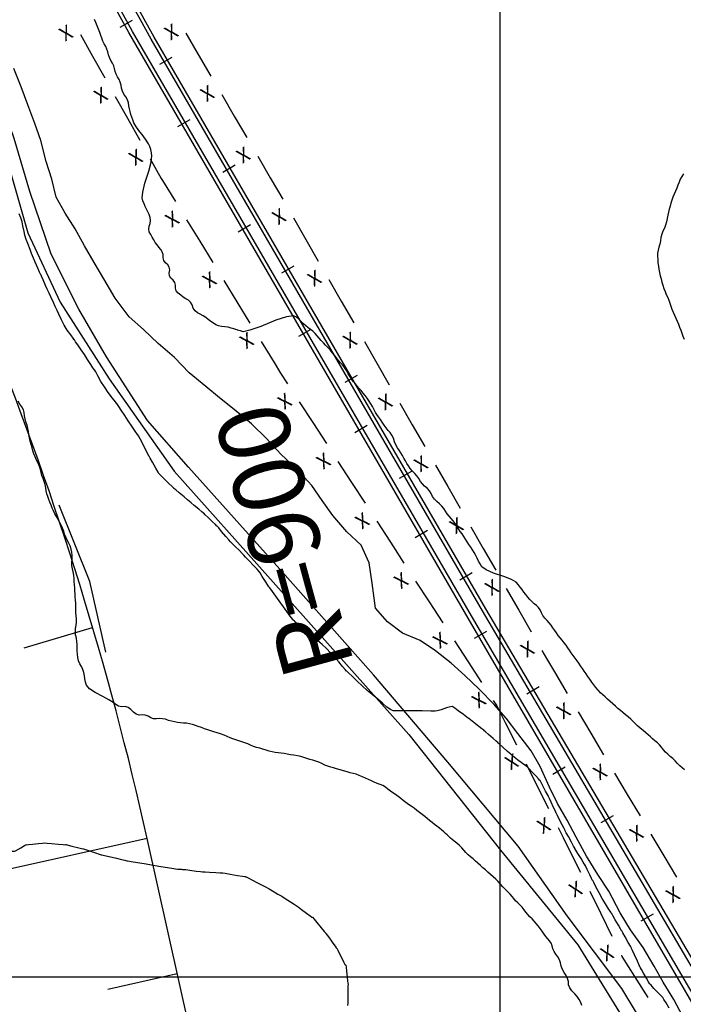
# Model space of a CAD drawing. Units: metres. Extents: x -3655 to 3655, y -4657 to 4657.
# Drawn here: x -1418 to -1232, y -1146 to -870 of the extents above; entities that cross this region are included whole.
import ezdxf
from ezdxf.enums import TextEntityAlignment as Align

# ---------------------------------------------------------------- set-up
doc = ezdxf.new("R2010")
doc.units = ezdxf.units.M
doc.header["$MEASUREMENT"] = 0
for name, color, linetype, lineweight in [('1', 1, 'Continuous', 0), ('11', 1, 'Continuous', 0), ('13', 1, 'Continuous', 0), ('16', 1, 'Continuous', 0), ('18', 1, 'Continuous', 0), ('19', 1, 'Continuous', 0), ('2', 1, 'Continuous', 0), ('35', 1, 'Continuous', 0), ('40', 1, 'Continuous', 0), ('41', 1, 'Continuous', 0), ('42', 1, 'Continuous', 0)]:
    doc.layers.add(name, color=color, linetype=linetype, lineweight=lineweight)
doc.styles.add('Style-ENGINEERING', font='ENGINEERING.shx')
doc.styles.add('Style-WORKING', font='WORKING.shx')

msp = doc.modelspace()

# ---------------------------------------------------------------- linework, layer by layer
at = {"layer": '1', "color": 3, "linetype": 'Continuous', "lineweight": -3}
for points, elevation in [([(-1374.8093, -1001.0587), (-1374.8589, -1001.0186), (-1375.3284, -1000.5662), (-1376.2179, -999.7015), (-1377.5272, -998.4245), (-1378.4136, -997.5623), (-1378.8773, -997.1149), (-1378.9181, -997.0822), (-1379.2567, -996.5087), (-1379.8932, -995.3944), (-1380.8274, -993.7392), (-1381.4633, -992.625), (-1381.8006, -992.052), (-1381.8395, -992.02), (-1382.165, -991.3931), (-1382.7771, -990.1712), (-1383.6759, -988.3544), (-1384.2906, -987.1302), (-1384.6214, -986.4987), (-1384.6683, -986.4599), (-1385.0238, -985.9588), (-1385.6882, -984.9955), (-1386.6613, -983.5698), (-1387.6365, -982.1085), (-1388.6139, -980.6117), (-1389.5934, -979.0794), (-1390.2602, -978.0433), (-1390.6143, -977.5034), (-1390.6556, -977.4598), (-1390.6985, -977.4176), (-1390.7429, -977.3768), (-1390.789, -977.3374), (-1391.2184, -976.7895), (-1392.0311, -975.7333), (-1393.2273, -974.1686), (-1394.3135, -972.6007), (-1395.2898, -971.0295), (-1396.1562, -969.4551), (-1396.7477, -968.3925), (-1397.0641, -967.8416), (-1397.1056, -967.8025), (-1397.1467, -967.7644), (-1397.1873, -967.7272), (-1397.2274, -967.6909), (-1397.5504, -967.2087), (-1398.1565, -966.2807), (-1399.0455, -964.9067), (-1399.9442, -963.5381), (-1400.8527, -962.175), (-1401.7708, -960.8172), (-1402.396, -959.8946), (-1402.7283, -959.4072), (-1402.7677, -959.3551), (-1403.114, -958.8742), (-1403.7673, -957.9645), (-1404.7274, -956.6261), (-1405.6003, -955.2188), (-1406.3858, -953.7424), (-1407.0841, -952.1971), (-1407.5603, -951.1486), (-1407.8143, -950.597), (-1407.8462, -950.5421), (-1408.1131, -949.9839), (-1408.6151, -948.9225), (-1409.3522, -947.3578), (-1409.8528, -946.2994), (-1410.1168, -945.7471), (-1410.1443, -945.7011), (-1410.3847, -945.1585), (-1410.8378, -944.1195), (-1411.5038, -942.5839), (-1411.9571, -941.5444), (-1412.1976, -941.001), (-1412.2254, -940.9538), (-1412.4908, -940.3641), (-1412.9936, -939.232), (-1413.7339, -937.5574), (-1414.2362, -936.425), (-1414.5004, -935.835), (-1414.5265, -935.7873), (-1414.7541, -935.1951), (-1415.183, -934.0585), (-1415.8134, -932.3774), (-1416.243, -931.2421), (-1416.4716, -930.6526), (-1416.4993, -930.6089), (-1416.6288, -930.0485), (-1416.86, -928.9714), (-1417.193, -927.3776), (-1417.4234, -926.3), (-1417.5513, -925.7387), (-1417.5767, -925.6936), (-1417.7897, -925.1085), (-1418.1904, -923.9835)], 25.491), ([(-1301.4924, -1063.6182), (-1301.5371, -1063.5829), (-1302.7647, -1063.5547), (-1305.1753, -1063.5334), (-1308.769, -1063.5192), (-1311.3257, -1063.509), (-1312.8456, -1063.503), (-1313.3285, -1063.5011), (-1314.0557, -1063.1442), (-1315.027, -1062.4323), (-1316.2426, -1061.3655), (-1317.0672, -1060.6446), (-1317.5009, -1060.2695), (-1317.5437, -1060.2404), (-1317.5889, -1060.2141), (-1317.6364, -1060.1907), (-1317.6863, -1060.1702), (-1318.1904, -1059.7568), (-1319.1488, -1058.9504), (-1320.5616, -1057.751), (-1321.9819, -1056.488), (-1323.4097, -1055.1615), (-1324.8451, -1053.7714), (-1325.8162, -1052.8339), (-1326.3231, -1052.3492), (-1326.3657, -1052.3171), (-1326.7508, -1051.8787), (-1327.4784, -1051.034), (-1328.5484, -1049.7828), (-1329.2729, -1048.936), (-1329.6518, -1048.4933), (-1329.685, -1048.455), (-1330.0909, -1048.0285), (-1330.8692, -1047.214), (-1332.0201, -1046.0113), (-1333.2356, -1044.8551), (-1334.5158, -1043.7451), (-1335.8607, -1042.6815), (-1336.7604, -1041.9489), (-1337.2149, -1041.5473), (-1337.2242, -1041.4766), (-1337.696, -1041.0523), (-1338.6302, -1040.2745), (-1340.0268, -1039.143), (-1340.9608, -1038.3695), (-1341.4323, -1037.9539), (-1341.4412, -1037.8963), (-1342.1616, -1036.8848), (-1343.5935, -1034.9195), (-1345.7369, -1032.0002), (-1347.1867, -1030.0249), (-1347.9428, -1028.9934), (-1348.0053, -1028.9059), (-1348.0604, -1028.8323), (-1348.108, -1028.7727), (-1348.1482, -1028.7271), (-1348.4789, -1028.2139), (-1349.1001, -1027.2332), (-1350.0117, -1025.7849), (-1350.6294, -1024.8051), (-1350.9531, -1024.2939), (-1350.9829, -1024.2511), (-1351.4629, -1023.742), (-1352.3931, -1022.7666), (-1353.7735, -1021.3247), (-1354.7033, -1020.3495), (-1355.1826, -1019.841), (-1355.2114, -1019.7991), (-1355.6336, -1019.367), (-1356.4492, -1018.5449), (-1357.6583, -1017.3325), (-1358.4783, -1016.5094), (-1358.9093, -1016.0753), (-1358.9512, -1016.0304), (-1359.3854, -1015.5263), (-1360.2119, -1014.563), (-1361.4306, -1013.1406), (-1362.2584, -1012.1778), (-1362.6951, -1011.6747), (-1362.7409, -1011.6313), (-1363.1755, -1011.2155), (-1363.9989, -1010.4273), (-1365.2112, -1009.2667), (-1366.033, -1008.4782), (-1366.4642, -1008.0618), (-1366.5049, -1008.0175), (-1366.9577, -1007.6345), (-1367.8226, -1006.9128), (-1369.0996, -1005.8524), (-1369.9648, -1005.1317), (-1370.4184, -1004.7506), (-1370.4602, -1004.7092), (-1370.9611, -1004.2851), (-1371.9212, -1003.4781), (-1373.3404, -1002.2885), (-1374.3031, -1001.482), (-1374.8093, -1001.0587)], 25.491), ([(-1249.1584, -1125.2355), (-1249.1877, -1125.1881), (-1249.4982, -1124.6575), (-1250.0899, -1123.6438), (-1250.9628, -1122.147), (-1251.5553, -1121.1288), (-1251.8675, -1120.589), (-1251.8994, -1120.5278), (-1252.2202, -1120.0215), (-1252.83, -1119.07), (-1253.7287, -1117.6734), (-1254.622, -1116.1734), (-1255.51, -1114.5699), (-1256.3925, -1112.863), (-1256.9913, -1111.7093), (-1257.3063, -1111.1087), (-1257.3374, -1111.0614), (-1257.606, -1110.5331), (-1258.1121, -1109.5237), (-1258.8557, -1108.0334), (-1259.362, -1107.0226), (-1259.6311, -1106.4915), (-1259.6629, -1106.4399), (-1259.9741, -1105.9346), (-1260.5644, -1104.9756), (-1261.4341, -1103.5629), (-1262.0236, -1102.6033), (-1262.333, -1102.0968), (-1262.3624, -1102.0434), (-1262.6718, -1101.4733), (-1263.2614, -1100.3865), (-1264.131, -1098.7831), (-1264.7192, -1097.698), (-1265.0261, -1097.1314), (-1265.0515, -1097.0833), (-1265.3346, -1096.5275), (-1265.8754, -1095.464), (-1266.6739, -1093.8928), (-1267.2153, -1092.8295), (-1267.4995, -1092.2741), (-1267.5265, -1092.2264), (-1267.7838, -1091.6817), (-1268.2712, -1090.6399), (-1268.9889, -1089.1011), (-1269.4751, -1088.0599), (-1269.7299, -1087.5163), (-1269.7532, -1087.4702), (-1270.022, -1086.9622), (-1270.5363, -1085.9921), (-1271.296, -1084.5599), (-1271.8112, -1083.5859), (-1272.0819, -1083.0701), (-1272.1082, -1083.0124), (-1272.5039, -1082.5763), (-1273.2691, -1081.7618), (-1274.4038, -1080.5689), (-1275.1688, -1079.759), (-1275.564, -1079.332), (-1275.5894, -1079.2881), (-1276.0676, -1078.9216), (-1276.9985, -1078.2323), (-1278.3821, -1077.2205), (-1279.3169, -1076.5296), (-1279.8028, -1076.1596), (-1279.8398, -1076.1107), (-1280.3116, -1075.6837), (-1281.2184, -1074.8785), (-1282.56, -1073.6953), (-1283.4654, -1072.8918), (-1283.9346, -1072.4681), (-1283.9676, -1072.4241), (-1284.4152, -1072.0229), (-1285.2775, -1071.2647), (-1286.5545, -1070.1494), (-1287.4171, -1069.3932), (-1287.8655, -1068.9963), (-1287.8996, -1068.9585), (-1288.3781, -1068.5777), (-1289.3011, -1067.8539), (-1290.6686, -1066.787), (-1291.5943, -1066.0614), (-1292.0781, -1065.6769), (-1292.1201, -1065.6336), (-1292.6266, -1065.2534), (-1293.5975, -1064.5363), (-1295.0329, -1063.4824), (-1296.0034, -1062.767), (-1296.5091, -1062.39), (-1296.5499, -1062.3515), (-1296.5898, -1062.3143), (-1296.6289, -1062.2782), (-1296.6671, -1062.2433), (-1297.2195, -1062.3806), (-1298.2861, -1062.6901), (-1299.867, -1063.1718), (-1300.9357, -1063.4812), (-1301.4924, -1063.6182)], 25.491), ([(-1428.0529, -1097.7335), (-1425.975, -1099.3832), (-1424.714, -1100.2943), (-1422.0377, -1101.9391), (-1420.8256, -1102.6403), (-1420.1963, -1102.8689), (-1419.5912, -1102.8824), (-1419.3071, -1102.777), (-1417.7833, -1101.897), (-1416.7516, -1101.317), (-1416.212, -1101.0369)], 35.491), ([(-1416.212, -1101.0369), (-1416.1645, -1101.0568), (-1415.5872, -1101.0108), (-1414.48, -1100.8988), (-1412.843, -1100.7209), (-1411.7328, -1100.601), (-1411.1494, -1100.5392), (-1411.093, -1100.5355), (-1410.4169, -1100.5955), (-1409.1212, -1100.7194), (-1407.2059, -1100.907), (-1405.9135, -1101.0262), (-1405.2441, -1101.0769), (-1405.1977, -1101.0592), (-1405.149, -1101.0477), (-1405.0981, -1101.0424), (-1405.0449, -1101.0434), (-1404.4854, -1101.1745), (-1403.4194, -1101.4359), (-1401.8471, -1101.8273), (-1400.7799, -1102.088), (-1400.218, -1102.2178), (-1400.1612, -1102.2168), (-1399.5831, -1102.4006), (-1398.4835, -1102.7691), (-1396.8627, -1103.3223), (-1395.7653, -1103.6928), (-1395.1915, -1103.8806), (-1395.1412, -1103.8856), (-1395.092, -1103.8946), (-1395.044, -1103.9076), (-1394.9972, -1103.9247), (-1394.2962, -1104.0924), (-1392.9412, -1104.4109), (-1390.9321, -1104.88), (-1389.4827, -1105.2197), (-1388.593, -1105.43), (-1388.263, -1105.5109), (-1388.0252, -1105.5684), (-1387.8796, -1105.6027), (-1387.8263, -1105.6137), (-1386.2486, -1105.8723), (-1383.1465, -1106.3785), (-1378.52, -1107.1323), (-1375.4182, -1107.6375), (-1373.841, -1107.8941), (-1373.7884, -1107.902), (-1373.5852, -1107.916), (-1373.2312, -1107.9359), (-1372.7265, -1107.9617), (-1372.373, -1107.9786), (-1372.1706, -1107.9863), (-1372.1194, -1107.9851), (-1371.504, -1108.0608), (-1370.3244, -1108.2135), (-1368.5806, -1108.4432), (-1367.3999, -1108.5963), (-1366.7822, -1108.6727), (-1366.7276, -1108.6725), (-1366.0851, -1108.7015), (-1364.8547, -1108.7597), (-1363.0365, -1108.847), (-1361.8074, -1108.9071), (-1361.1676, -1108.94), (-1361.1169, -1108.9456), (-1360.4037, -1109.0679), (-1359.028, -1109.307), (-1356.9897, -1109.6629), (-1355.6142, -1109.9014), (-1354.9013, -1110.0224), (-1354.8511, -1110.026), (-1354.8012, -1110.0293), (-1354.7515, -1110.0323), (-1354.7021, -1110.035), (-1354.6535, -1110.0424), (-1354.6058, -1110.0546), (-1354.5589, -1110.0715), (-1353.9982, -1110.3578), (-1352.9235, -1110.9135), (-1351.335, -1111.7385), (-1350.2599, -1112.2983), (-1349.6981, -1112.5928), (-1349.6496, -1112.6221), (-1349.1267, -1112.921), (-1348.1291, -1113.4894), (-1346.6571, -1114.3273), (-1345.6594, -1114.894), (-1345.136, -1115.1893), (-1345.087, -1115.2133), (-1344.5604, -1115.5431), (-1343.5562, -1116.1788), (-1342.0744, -1117.1203), (-1341.0699, -1117.756), (-1340.5427, -1118.0861), (-1340.4927, -1118.1106), (-1339.9848, -1118.4838), (-1339.0191, -1119.2059)], 35.491), ([(-1339.0191, -1119.2059), (-1337.5956, -1120.2767), (-1336.6298, -1120.9955), (-1336.1216, -1121.3622), (-1336.0711, -1121.3768), (-1336.0225, -1121.3934), (-1335.9759, -1121.412), (-1335.9312, -1121.4326), (-1335.4981, -1121.9403), (-1334.6765, -1122.935), (-1333.4665, -1124.4167), (-1332.6441, -1125.4139), (-1332.2093, -1125.9263), (-1332.1622, -1125.9542), (-1331.8201, -1126.4203), (-1331.1833, -1127.3247), (-1330.2515, -1128.6673), (-1329.6143, -1129.5705), (-1329.2716, -1130.0342), (-1329.2234, -1130.0584), (-1329.1773, -1130.0836), (-1329.1331, -1130.1099), (-1329.0908, -1130.1371), (-1328.8232, -1130.6492), (-1328.3303, -1131.6461), (-1327.6121, -1133.1279), (-1327.1188, -1134.1269), (-1326.8504, -1134.6432), (-1326.807, -1134.6767), (-1326.7647, -1134.7098), (-1326.7234, -1134.7423), (-1326.6834, -1134.7744), (-1326.642, -1134.8078), (-1326.5995, -1134.8426), (-1326.5558, -1134.8788), (-1326.476, -1135.454), (-1326.36, -1136.5682), (-1326.208, -1138.2214), (-1326.0942, -1139.3343), (-1326.0187, -1139.9069), (-1325.9816, -1139.9392), (-1325.9651, -1140.0765), (-1325.9693, -1140.3189), (-1325.9942, -1140.6663), (-1326.0141, -1141.4642), (-1326.0288, -1142.7123), (-1326.0385, -1144.4109), (-1326.0598, -1145.5556), (-1326.0926, -1146.1466)], 35.491), ([(-1235.8138, -1146.9108), (-1236.7028, -1145.4689), (-1237.3054, -1144.4916), (-1237.6217, -1143.9787), (-1237.6515, -1143.9304), (-1238.0766, -1143.479), (-1238.8969, -1142.6245), (-1240.1125, -1141.3669), (-1240.9313, -1140.5133), (-1241.3534, -1140.0638), (-1241.3789, -1140.0183), (-1241.6728, -1139.5052), (-1242.2351, -1138.5244), (-1243.066, -1137.0761), (-1243.6302, -1136.093), (-1243.9279, -1135.5752), (-1243.9589, -1135.5225), (-1244.2426, -1134.9022), (-1244.7788, -1133.7144), (-1245.5676, -1131.959), (-1246.1052, -1130.7721), (-1246.3916, -1130.1539), (-1246.4268, -1130.1043), (-1246.7465, -1129.541), (-1247.351, -1128.4641), (-1248.24, -1126.8735), (-1248.8425, -1125.7973), (-1249.1584, -1125.2355)], 25.491)]:
    msp.add_lwpolyline(points, dxfattribs=dict(at, elevation=elevation))
at = {"layer": '11', "color": 1, "linetype": 'Continuous', "lineweight": -3, "elevation": -64.509}
msp.add_lwpolyline([(-1434.9659, -864.8035), (-1426.1359, -893.7335), (-1415.7759, -929.3135), (-1406.7359, -948.8035), (-1392.9559, -970.3335), (-1374.7659, -996.1935), (-1347.7359, -1026.5135), (-1308.8959, -1070.1735), (-1283.1959, -1102.6135), (-1261.5059, -1129.1235), (-1246.8359, -1152.9935)], dxfattribs=at)
at = {"layer": '11', "color": 1, "linetype": 'Continuous', "lineweight": -3}
msp.add_polyline3d([(-1240.3059, -1156.0435, -64.509), (-1249.1159, -1141.3735, -64.509), (-1264.4459, -1120.9935, -64.509), (-1278.2159, -1101.4335, -64.509), (-1297.9559, -1077.9135, -64.509), (-1318.7959, -1053.4135, -64.509), (-1345.0759, -1023.7335, -64.509), (-1370.6859, -995.0935, -64.509), (-1382.2659, -981.9835, -64.509), (-1393.7559, -964.1335, -64.509), (-1401.5059, -950.8135, -64.509), (-1409.2859, -935.3835, -64.509), (-1415.2259, -917.7835, -64.509), (-1419.6059, -902.8835, -64.509), (-1437.8859, -850.0335, -64.509)], dxfattribs=at)
at = {"layer": '13', "color": 1, "linetype": 'Continuous', "lineweight": -3}
for p, q in [((-1381.2359, -874.9835, -64.509), (-1408.5659, -825.3735, -64.509)), ((-1380.3559, -874.4735, -64.509), (-1407.5359, -824.8935, -64.509)), ((-1387.4359, -873.1435, -64.509), (-1412.7759, -826.8835, -64.509)), ((-1386.4759, -872.8435, -64.509), (-1411.7759, -826.4435, -64.509)), ((-1386.4859, -869.7635, -64.509), (-1389.9459, -871.7735, -64.509)), ((-1291.2759, -1036.8535, -64.509), (-1386.4759, -872.8435, -64.509)), ((-1292.2359, -1037.4435, -64.509), (-1387.4359, -873.1435, -64.509)), ((-1288.2559, -1035.4135, -64.509), (-1381.2359, -874.9835, -64.509)), ((-1287.2559, -1034.8235, -64.509), (-1380.3559, -874.4735, -64.509)), ((-1375.3759, -880.1435, -64.509), (-1378.8359, -882.1535, -64.509)), ((-1370.3359, -897.6235, -64.509), (-1373.7959, -899.6335, -64.509)), ((-1357.6059, -910.3735, -64.509), (-1361.0659, -912.3835, -64.509)), ((-1353.3059, -927.1135, -64.509), (-1356.7659, -929.1235, -64.509)), ((-1341.1659, -938.6735, -64.509), (-1344.6259, -940.6835, -64.509)), ((-1336.4259, -956.4535, -64.509), (-1339.8859, -958.4635, -64.509)), ((-1323.3859, -969.3535, -64.509), (-1326.8459, -971.3635, -64.509)), ((-1320.5759, -983.4235, -64.509), (-1324.0359, -985.4335, -64.509)), ((-1308.1359, -996.3235, -64.509), (-1311.5959, -998.3335, -64.509)), ((-1303.6959, -1012.9135, -64.509), (-1307.1559, -1014.9235, -64.509)), ((-1291.1059, -1024.7735, -64.509), (-1294.5659, -1026.7835, -64.509)), ((-1206.2659, -1175.0135, -64.509), (-1288.2559, -1035.4135, -64.509)), ((-1204.9259, -1174.6335, -64.509), (-1287.2559, -1034.8235, -64.509)), ((-1212.7659, -1174.0635, -64.509), (-1292.2359, -1037.4435, -64.509)), ((-1211.0459, -1174.0635, -64.509), (-1291.2759, -1036.8535, -64.509)), ((-1287.1059, -1041.2235, -64.509), (-1290.5659, -1043.2335, -64.509)), ((-1272.2959, -1056.7835, -64.509), (-1275.7559, -1058.7935, -64.509)), ((-1265.0459, -1079.3135, -64.509), (-1268.5059, -1081.3235, -64.509)), ((-1251.5659, -1092.9435, -64.509), (-1255.0259, -1094.9535, -64.509)), ((-1240.3059, -1120.5135, -64.509), (-1243.7659, -1122.5235, -64.509))]:
    msp.add_line(p, q, dxfattribs=at)
at = {"layer": '16', "color": 7, "linetype": 'Continuous', "lineweight": -3}
for p, q in [((-1401.0659, -873.6635, -64.509), (-1397.6459, -879.7735, -64.509)), ((-1371.5059, -873.2935, -64.509), (-1367.9759, -879.3435, -64.509)), ((-1397.6459, -879.7735, -64.509), (-1394.2159, -885.8735, -64.509)), ((-1367.9759, -879.3435, -64.509), (-1364.4359, -885.3835, -64.509)), ((-1391.2859, -891.1035, -64.509), (-1387.8559, -897.2135, -64.509)), ((-1361.4059, -890.5635, -64.509), (-1357.8759, -896.6035, -64.509)), ((-1387.8559, -897.2135, -64.509), (-1384.4259, -903.3135, -64.509)), ((-1357.8759, -896.6035, -64.509), (-1354.3459, -902.6435, -64.509)), ((-1351.3159, -907.8235, -64.509), (-1347.7859, -913.8735, -64.509)), ((-1378.0459, -914.6435, -64.509), (-1374.3859, -920.6035, -64.509)), ((-1341.2859, -925.1235, -64.509), (-1337.7959, -931.2035, -64.509)), ((-1371.2459, -925.7235, -64.509), (-1367.5859, -931.6935, -64.509)), ((-1367.5859, -931.6935, -64.509), (-1363.9259, -937.6535, -64.509)), ((-1337.7959, -931.2035, -64.509), (-1334.3159, -937.2735, -64.509)), ((-1360.7959, -942.7735, -64.509), (-1357.1359, -948.7435, -64.509)), ((-1331.3259, -942.4735, -64.509), (-1327.8459, -948.5435, -64.509)), ((-1357.1359, -948.7435, -64.509), (-1353.4759, -954.7035, -64.509)), ((-1327.8459, -948.5435, -64.509), (-1324.3559, -954.6135, -64.509)), ((-1350.3359, -959.8235, -64.509), (-1346.6759, -965.7835, -64.509)), ((-1321.3659, -959.8235, -64.509), (-1317.8859, -965.8935, -64.509)), ((-1317.8859, -965.8935, -64.509), (-1314.3959, -971.9635, -64.509)), ((-1339.6759, -976.7335, -64.509), (-1335.8559, -982.6135, -64.509)), ((-1311.4159, -977.1635, -64.509), (-1307.9259, -983.2335, -64.509)), ((-1335.8559, -982.6135, -64.509), (-1332.0459, -988.4835, -64.509)), ((-1307.9259, -983.2335, -64.509), (-1304.4459, -989.3035, -64.509)), ((-1328.7859, -993.5135, -64.509), (-1324.9659, -999.3835, -64.509)), ((-1301.4559, -994.5135, -64.509), (-1297.9759, -1000.5835, -64.509)), ((-1324.9659, -999.3835, -64.509), (-1321.1559, -1005.2535, -64.509)), ((-1297.9759, -1000.5835, -64.509), (-1294.4859, -1006.6535, -64.509)), ((-1317.8859, -1010.2835, -64.509), (-1314.0759, -1016.1535, -64.509)), ((-1291.4959, -1011.8535, -64.509), (-1288.0159, -1017.9235, -64.509)), ((-1314.0759, -1016.1535, -64.509), (-1310.2659, -1022.0235, -64.509)), ((-1288.0159, -1017.9235, -64.509), (-1284.5259, -1023.9935, -64.509)), ((-1306.9959, -1027.0635, -64.509), (-1303.1859, -1032.9335, -64.509)), ((-1281.5459, -1029.2035, -64.509), (-1278.0559, -1035.2735, -64.509)), ((-1303.1859, -1032.9335, -64.509), (-1299.3759, -1038.8035, -64.509)), ((-1278.0559, -1035.2735, -64.509), (-1274.5759, -1041.3435, -64.509)), ((-1296.1059, -1043.8335, -64.509), (-1292.2959, -1049.7035, -64.509)), ((-1292.2959, -1049.7035, -64.509), (-1288.4859, -1055.5735, -64.509)), ((-1268.0459, -1052.5835, -64.509), (-1264.4659, -1058.6035, -64.509)), ((-1261.4059, -1063.7635, -64.509), (-1257.8259, -1069.7735, -64.509)), ((-1281.8859, -1066.7535, -64.509), (-1278.7259, -1073.0035, -64.509)), ((-1257.8259, -1069.7735, -64.509), (-1254.2559, -1075.7935, -64.509)), ((-1276.0159, -1078.3635, -64.509), (-1272.8659, -1084.6035, -64.509)), ((-1251.1859, -1080.9535, -64.509), (-1247.6159, -1086.9735, -64.509)), ((-1272.8659, -1084.6035, -64.509), (-1269.7059, -1090.8535, -64.509)), ((-1247.6159, -1086.9735, -64.509), (-1244.0359, -1092.9935, -64.509)), ((-1240.9659, -1098.1435, -64.509), (-1237.3959, -1104.1635, -64.509)), ((-1263.8659, -1102.4735, -64.509), (-1260.7759, -1108.7435, -64.509)), ((-1237.3959, -1104.1635, -64.509), (-1233.8159, -1110.1835, -64.509)), ((-1258.1159, -1114.1335, -64.509), (-1255.0159, -1120.4035, -64.509)), ((-1255.0159, -1120.4035, -64.509), (-1251.9259, -1126.6835, -64.509)), ((-1245.5659, -1138.0035, -64.509), (-1241.8359, -1143.9235, -64.509))]:
    msp.add_line(p, q, dxfattribs=at)
at = {"layer": '16', "color": 7, "linetype": 'Continuous', "lineweight": -3, "elevation": -64.509}
for points in [[(-1381.4959, -908.5435), (-1378.3759, -914.1035), (-1378.0459, -914.6435)], [(-1347.7859, -913.8735), (-1345.7459, -917.3535), (-1344.2659, -919.9235)], [(-1346.6759, -965.7835), (-1344.8959, -968.6935), (-1342.9359, -971.7035)], [(-1271.5859, -1046.5435), (-1270.2959, -1048.7935), (-1268.0459, -1052.5835)], [(-1285.2159, -1060.6135), (-1284.2259, -1062.1335), (-1281.8859, -1066.7535)], [(-1266.9959, -1096.2035), (-1265.5559, -1099.0535), (-1263.8659, -1102.4735)], [(-1249.2659, -1132.0635), (-1249.0959, -1132.4135), (-1245.5659, -1138.0035)]]:
    msp.add_lwpolyline(points, dxfattribs=at)
at = {"layer": '18', "color": 7, "linetype": 'Continuous', "lineweight": -3}
for p, q in [((-1283.3659, 3560.4043, -64.509), (-1283.3659, -3819.8519, -64.509)), ((-2037.4092, -1138.1835, -64.509), (-95.8949, -1138.1835, -64.509))]:
    msp.add_line(p, q, dxfattribs=at)
at = {"layer": '19', "color": 7, "linetype": 'Continuous', "lineweight": -3}
msp.add_3dface([(3513.1768, -3396.5444, -64.5096), (2113.5725, 4541.0061, -64.5096), (-3539.224, 3544.2655, -64.5096), (-2139.6197, -4393.2849, -64.5096)], dxfattribs=at)
at = {"layer": '2', "color": 2, "linetype": 'Continuous', "lineweight": -3}
for points, elevation in [([(-1381.6111, -905.1555), (-1381.9493, -904.3449), (-1382.5667, -903.3253), (-1383.4634, -902.0966), (-1384.6394, -900.659), (-1385.5165, -899.444), (-1386.0947, -898.4517), (-1386.3741, -897.6821), (-1386.6301, -896.9033), (-1386.8627, -896.1151), (-1387.0718, -895.3177), (-1387.2619, -894.5111), (-1387.433, -893.6952), (-1387.5849, -892.87), (-1387.8732, -892.0469), (-1388.2977, -891.2258), (-1388.8584, -890.4067), (-1389.2693, -889.5801), (-1389.5303, -888.7461), (-1389.6415, -887.9046), (-1389.8662, -887.0995), (-1390.2046, -886.3307), (-1390.6566, -885.5983), (-1391.0141, -884.8415), (-1391.2769, -884.0603), (-1391.4452, -883.2547), (-1391.7144, -882.469), (-1392.0843, -881.7032), (-1392.555, -880.9572), (-1392.9222, -880.1913), (-1393.1858, -879.4056), (-1393.346, -878.6), (-1393.5972, -877.8149), (-1393.9394, -877.0502), (-1394.3728, -876.3059), (-1394.7455, -875.5417), (-1395.0577, -874.7576), (-1395.3094, -873.9537), (-1395.6125, -873.0983), (-1395.9671, -872.1913), (-1396.3733, -871.2329), (-1396.7454, -870.3396), (-1397.0834, -869.5114)], 20.491), ([(-1329.1965, -964.4393), (-1329.7778, -963.6494), (-1330.3739, -962.8963), (-1330.9851, -962.1799), (-1331.6111, -961.5004), (-1332.2387, -960.8388), (-1332.8678, -960.1951), (-1333.4984, -959.5694), (-1334.0975, -958.9245), (-1334.6653, -958.2606), (-1335.2017, -957.5776), (-1335.7974, -956.9765), (-1336.4523, -956.4571), (-1337.1665, -956.0196), (-1337.841, -955.4973), (-1338.4758, -954.8904), (-1339.0708, -954.1988), (-1339.734, -953.5903), (-1340.4653, -953.0648), (-1341.2648, -952.6224), (-1343.1943, -952.8984), (-1346.2536, -953.8927), (-1350.4429, -955.6053), (-1353.4803, -956.6761), (-1355.3658, -957.1051), (-1356.0992, -956.8922), (-1356.6301, -956.7381), (-1356.9582, -956.6428), (-1357.0838, -956.6064), (-1357.428, -956.4974), (-1357.9911, -956.3158), (-1358.7729, -956.0616), (-1359.6062, -955.8715), (-1360.4912, -955.7454), (-1361.4277, -955.6833), (-1362.2831, -955.495), (-1363.0575, -955.1804), (-1363.7508, -954.7397), (-1364.4551, -954.2521), (-1365.1703, -953.7177), (-1365.8964, -953.1365), (-1366.6501, -952.6278), (-1367.4316, -952.1917), (-1368.2407, -951.8281), (-1368.8923, -951.2748), (-1369.3862, -950.5315), (-1369.7225, -949.5985), (-1370.1816, -948.8381), (-1370.7634, -948.2504), (-1371.468, -947.8353), (-1372.187, -947.3731), (-1372.9206, -946.8637), (-1373.6686, -946.3071), (-1374.1535, -945.6463), (-1374.3752, -944.8813), (-1374.3338, -944.0121), (-1374.5373, -943.2497), (-1374.9857, -942.5943), (-1375.6791, -942.0457), (-1376.0803, -941.3891), (-1376.1895, -940.6245), (-1376.0067, -939.7518), (-1376.1052, -938.9823), (-1376.4851, -938.3161), (-1377.1462, -937.753), (-1377.5985, -937.0891), (-1377.8418, -936.3242), (-1377.8763, -935.4584), (-1378.0838, -934.6796), (-1378.4642, -933.9878), (-1379.0176, -933.3829), (-1379.5404, -932.7287), (-1380.0326, -932.0252), (-1380.4943, -931.2724), (-1380.9291, -930.5255), (-1381.3372, -929.7844), (-1381.7184, -929.0493), (-1381.8737, -928.2896), (-1381.803, -927.5053), (-1381.5064, -926.6964), (-1381.4051, -925.8804), (-1381.4993, -925.0574), (-1381.7888, -924.2274), (-1382.1116, -923.4354), (-1382.4677, -922.6815), (-1382.857, -921.9657), (-1383.2007, -921.2096), (-1383.4988, -920.4133), (-1383.7514, -919.5768), (-1383.5664, -917.8983), (-1382.9441, -915.3778), (-1381.8842, -912.0153), (-1381.2275, -909.475), (-1380.9739, -907.7572), (-1381.1234, -906.8616), (-1381.3358, -905.9944), (-1381.6111, -905.1555)], 20.491), ([(-1231.829, -912.8209), (-1232.3085, -913.5435), (-1232.7289, -914.3041), (-1233.0904, -915.1027), (-1233.3928, -915.9392), (-1233.7249, -916.7848), (-1234.0867, -917.6397), (-1234.4782, -918.5038), (-1234.8209, -919.3633), (-1235.1146, -920.2182), (-1235.3595, -921.0684), (-1235.5963, -921.9023), (-1235.8248, -922.7198), (-1236.0452, -923.5209), (-1236.2519, -924.3758), (-1236.445, -925.2844), (-1236.6243, -926.2468), (-1236.8769, -927.1683), (-1237.2026, -928.0489), (-1237.6016, -928.8886), (-1237.9193, -929.7582), (-1238.1558, -930.6579), (-1238.311, -931.5875), (-1238.4949, -932.4861), (-1238.7075, -933.3536), (-1238.9488, -934.1901), (-1239.0907, -935.0542), (-1239.1332, -935.9459), (-1239.0762, -936.8651), (-1238.9954, -937.7772), (-1238.8906, -938.682), (-1238.762, -939.5796), (-1238.5922, -940.481), (-1238.3815, -941.3862), (-1238.1296, -942.2951), (-1237.8712, -943.1911), (-1237.606, -944.0743), (-1237.3341, -944.9445), (-1237.0212, -945.7989), (-1236.6673, -946.6375), (-1236.2724, -947.4602), (-1235.9238, -948.2773), (-1235.6216, -949.0888), (-1235.3659, -949.8947), (-1235.07, -950.7292), (-1234.7341, -951.5923), (-1234.3581, -952.484), (-1233.9879, -953.3444), (-1233.6234, -954.1735), (-1233.2647, -954.9714), (-1232.9215, -955.7913), (-1232.5938, -956.6334), (-1232.2816, -957.4974), (-1231.978, -958.3405), (-1231.6831, -959.1626)], 20.491), ([(-1273.05, -1033.8952), (-1273.7015, -1033.4207), (-1274.3244, -1032.8715), (-1274.9187, -1032.2476), (-1275.4844, -1031.5491), (-1276.0426, -1030.8495), (-1276.5934, -1030.1487), (-1277.1366, -1029.4467), (-1277.684, -1028.7585), (-1278.2353, -1028.0842), (-1278.7906, -1027.4236), (-1280.1223, -1026.6615), (-1282.2303, -1025.7979), (-1285.1145, -1024.8327), (-1287.1891, -1023.9244), (-1288.454, -1023.0729), (-1288.9093, -1022.2782), (-1289.3364, -1021.4788), (-1289.7353, -1020.6747), (-1290.1061, -1019.8658), (-1290.5281, -1019.0764), (-1291.0013, -1018.3066), (-1291.5256, -1017.5564), (-1292.0274, -1016.8063), (-1292.5067, -1016.0565), (-1292.9636, -1015.3069), (-1293.4469, -1014.5703), (-1293.9568, -1013.8467), (-1294.4932, -1013.1361), (-1294.9982, -1012.4093), (-1295.472, -1011.6663), (-1295.9143, -1010.907), (-1296.4162, -1010.1841), (-1296.9776, -1009.4975), (-1297.5985, -1008.8473), (-1298.1508, -1008.1688), (-1298.6344, -1007.4619), (-1299.0494, -1006.7268), (-1299.5952, -1006.0315), (-1300.2716, -1005.3759), (-1301.0788, -1004.7602), (-1301.7424, -1004.0698), (-1302.2624, -1003.3048), (-1302.6388, -1002.4651), (-1303.1323, -1001.7115), (-1303.743, -1001.0442), (-1304.4709, -1000.4629), (-1305.1057, -999.8165), (-1305.6475, -999.1047), (-1306.0963, -998.3278), (-1306.6214, -997.5833), (-1307.2229, -996.8713), (-1307.9007, -996.1917), (-1308.4968, -995.4953), (-1309.0113, -994.7819), (-1309.444, -994.0516), (-1309.8722, -993.3135), (-1310.2958, -992.5676), (-1310.7149, -991.8139), (-1311.1541, -991.0765), (-1311.6134, -990.3556), (-1312.0927, -989.651), (-1312.5227, -988.8593), (-1312.9033, -987.9806), (-1313.2344, -987.0148), (-1313.6466, -986.1612), (-1314.1398, -985.42), (-1314.7141, -984.791), (-1315.2746, -984.0946), (-1315.8213, -983.3307), (-1316.3543, -982.4994), (-1316.8688, -981.7259), (-1317.365, -981.0102), (-1317.8427, -980.3522), (-1318.2411, -979.742), (-1318.5602, -979.1795), (-1318.7998, -978.6648), (-1319.1298, -978.056), (-1319.55, -977.3532), (-1320.0606, -976.5564), (-1320.5969, -975.786), (-1321.1592, -975.0421), (-1321.7473, -974.3246), (-1322.3153, -973.6425), (-1322.8631, -972.9959), (-1323.3907, -972.3846), (-1323.9049, -971.762), (-1324.4058, -971.1282), (-1324.8932, -970.4832), (-1325.3877, -969.7421), (-1325.8894, -968.9051), (-1326.3982, -967.972), (-1326.9272, -967.1489), (-1327.4764, -966.4357), (-1328.0459, -965.8325), (-1328.6192, -965.167), (-1329.1965, -964.4393)], 20.491), ([(-1412.9209, -994.0236), (-1413.3894, -993.1106), (-1413.7863, -992.2243), (-1414.1118, -991.3647), (-1414.3657, -990.5319), (-1414.6173, -989.6586), (-1414.8667, -988.7449), (-1415.1138, -987.7907), (-1415.319, -986.8672), (-1415.4822, -985.9745), (-1415.6035, -985.1126), (-1415.7874, -984.2353), (-1416.0337, -983.3428), (-1416.3426, -982.4349), (-1416.5723, -981.5445), (-1416.7227, -980.6716), (-1416.7939, -979.8161), (-1417.0427, -978.9889), (-1417.4691, -978.1901), (-1418.0732, -977.4195), (-1418.5579, -976.5851)], 30.491), ([(-1376.3508, -1066.1659), (-1377.1814, -1065.8742), (-1378.0176, -1065.7131), (-1378.8594, -1065.6827), (-1379.7068, -1065.7829), (-1380.5263, -1065.7033), (-1381.3179, -1065.4439), (-1382.0816, -1065.0045), (-1382.8851, -1064.7289), (-1383.7283, -1064.6169), (-1384.6112, -1064.6687), (-1385.4356, -1064.4315), (-1386.2013, -1063.9052), (-1386.9083, -1063.0901), (-1387.6875, -1062.5574), (-1388.5388, -1062.3072), (-1389.4622, -1062.3396), (-1390.3186, -1062.1563), (-1391.1081, -1061.7575), (-1391.8306, -1061.1431), (-1393.0465, -1060.3654), (-1394.7557, -1059.4242), (-1396.9583, -1058.3197), (-1398.4978, -1057.289), (-1399.3743, -1056.3322), (-1399.5878, -1055.4492), (-1399.7754, -1054.5539), (-1399.9371, -1053.6461), (-1400.0729, -1052.7259), (-1400.3328, -1051.8568), (-1400.7168, -1051.0386), (-1401.2247, -1050.2715), (-1401.5898, -1049.4361), (-1401.812, -1048.5325), (-1401.8912, -1047.5606), (-1401.9467, -1046.6285), (-1401.9785, -1045.7364), (-1401.9866, -1044.8842), (-1402.0589, -1044.0111), (-1402.1955, -1043.1172), (-1402.3963, -1042.2025), (-1402.4639, -1041.2886), (-1402.3982, -1040.3757), (-1402.1993, -1039.4636), (-1402.1061, -1038.5701), (-1402.1188, -1037.6952), (-1402.2372, -1036.8388), (-1402.3145, -1035.9671), (-1402.3508, -1035.08), (-1402.3459, -1034.1777), (-1402.3667, -1033.2838), (-1402.4131, -1032.3983), (-1402.4852, -1031.5214), (-1402.551, -1030.6607), (-1402.6107, -1029.8164), (-1402.664, -1028.9884), (-1402.7156, -1028.1309), (-1402.7654, -1027.244), (-1402.8135, -1026.3276), (-1402.9183, -1025.4169), (-1403.0799, -1024.512), (-1403.2982, -1023.6128), (-1403.4145, -1022.6971), (-1403.429, -1021.7647), (-1403.3414, -1020.8156), (-1403.3506, -1019.8872), (-1403.4564, -1018.9793), (-1403.6589, -1018.092), (-1403.9432, -1017.2322), (-1404.3094, -1016.3999), (-1404.7573, -1015.595), (-1405.1459, -1014.7673), (-1405.4753, -1013.9169), (-1405.7453, -1013.0436), (-1406.073, -1012.188), (-1406.4582, -1011.35), (-1406.9009, -1010.5297), (-1407.3384, -1009.7267), (-1407.7707, -1008.9412), (-1408.1976, -1008.173), (-1408.5898, -1007.3852), (-1408.9472, -1006.5777), (-1409.2698, -1005.7505), (-1409.5927, -1004.9387), (-1409.9159, -1004.1422), (-1410.2393, -1003.3611), (-1410.4862, -1002.5563), (-1410.6565, -1001.7278), (-1410.7503, -1000.8755), (-1410.9296, -1000.0225), (-1411.1942, -999.1686), (-1411.5443, -998.314), (-1411.8397, -997.4639), (-1412.0804, -996.6184), (-1412.2664, -995.7775), (-1412.5465, -994.9125), (-1412.9209, -994.0236)], 30.491), ([(-1231.5215, -1080.0372), (-1232.2131, -1079.4853), (-1232.8855, -1078.8873), (-1233.5386, -1078.2433), (-1234.1724, -1077.5532), (-1234.8375, -1076.8988), (-1235.534, -1076.2802), (-1236.2618, -1075.6972), (-1236.9095, -1075.0716), (-1237.477, -1074.4032), (-1237.9645, -1073.6922), (-1238.5199, -1073.0342), (-1239.1435, -1072.4293), (-1239.8351, -1071.8774), (-1240.4983, -1071.3271), (-1241.1331, -1070.7786), (-1241.7396, -1070.2316), (-1242.4216, -1069.6451), (-1243.1791, -1069.019), (-1244.0121, -1068.3532), (-1244.7568, -1067.7024), (-1245.413, -1067.0666), (-1245.9808, -1066.4456), (-1246.6147, -1065.827), (-1247.3145, -1065.2107), (-1248.0802, -1064.5967), (-1248.8202, -1063.997), (-1249.5345, -1063.4116), (-1250.223, -1062.8406), (-1250.9303, -1062.2253), (-1251.6565, -1061.5658), (-1252.4016, -1060.8622), (-1253.1214, -1060.2054), (-1253.8159, -1059.5955), (-1254.4851, -1059.0324), (-1255.1399, -1058.4036), (-1255.7803, -1057.7088), (-1256.4064, -1056.9482), (-1257.0018, -1056.1822), (-1257.5665, -1055.4107), (-1258.1006, -1054.6337), (-1258.6343, -1053.8628), (-1259.1676, -1053.0979), (-1259.7005, -1052.339), (-1260.2156, -1051.595), (-1260.7128, -1050.8659), (-1261.1922, -1050.1517), (-1261.7015, -1049.4254), (-1262.2407, -1048.6872), (-1262.8099, -1047.9369), (-1263.3378, -1047.2014), (-1263.8246, -1046.4805), (-1264.2702, -1045.7743), (-1264.765, -1045.0753), (-1265.3091, -1044.3834), (-1265.9024, -1043.6987), (-1266.4609, -1043.0111), (-1266.9847, -1042.3207), (-1267.4737, -1041.6274), (-1267.9722, -1040.9237), (-1268.4802, -1040.2097), (-1268.9976, -1039.4853), (-1269.5474, -1038.7847), (-1270.1295, -1038.1078), (-1270.744, -1037.4547), (-1271.2692, -1036.7491), (-1271.7052, -1035.991), (-1272.0518, -1035.1804), (-1272.5001, -1034.4818), (-1273.05, -1033.8952)], 20.491), ([(-1298.1476, -1098.2919), (-1298.5826, -1097.8867), (-1299.0931, -1097.4403), (-1299.6791, -1096.9527), (-1300.3405, -1096.4239), (-1301.0097, -1095.8889), (-1301.6867, -1095.3476), (-1302.3714, -1094.8002), (-1303.0587, -1094.2573), (-1303.7483, -1093.719), (-1304.4405, -1093.1854), (-1305.1588, -1092.6237), (-1305.9032, -1092.0339), (-1306.6738, -1091.4161), (-1307.4451, -1090.8268), (-1308.2173, -1090.2662), (-1308.9903, -1089.7342), (-1309.7425, -1089.1895), (-1310.4738, -1088.6323), (-1311.1843, -1088.0626), (-1311.9022, -1087.5216), (-1312.6274, -1087.0093), (-1313.36, -1086.5257), (-1314.0806, -1086.0203), (-1314.7893, -1085.493), (-1315.4861, -1084.9439), (-1316.2179, -1084.4856), (-1316.9849, -1084.1182), (-1317.7871, -1083.8416), (-1318.5924, -1083.5245), (-1319.4009, -1083.1669), (-1320.2127, -1082.7688), (-1321.0553, -1082.3769), (-1321.9288, -1081.9914), (-1322.8333, -1081.6121), (-1323.7068, -1081.2962), (-1324.5495, -1081.0436), (-1325.3613, -1080.8544), (-1326.2423, -1080.6218), (-1327.1925, -1080.346), (-1328.2119, -1080.0268), (-1329.1562, -1079.7487), (-1330.0254, -1079.5119), (-1330.8194, -1079.3162), (-1331.6247, -1079.044), (-1332.4414, -1078.6952), (-1333.2694, -1078.2699), (-1334.1126, -1077.9063), (-1334.9709, -1077.6043), (-1335.8444, -1077.3641), (-1336.6958, -1077.1106), (-1337.5249, -1076.844), (-1338.3319, -1076.5643), (-1339.2091, -1076.3268), (-1340.1566, -1076.1318), (-1341.1742, -1075.979), (-1342.1382, -1075.8234), (-1343.0483, -1075.665), (-1343.9047, -1075.5036), (-1344.7451, -1075.3632), (-1345.5696, -1075.2437), (-1346.3782, -1075.145), (-1347.21, -1074.9892), (-1348.0649, -1074.7763), (-1348.943, -1074.5062), (-1349.8333, -1074.245), (-1350.7359, -1073.9925), (-1351.6506, -1073.7488), (-1352.5186, -1073.4656), (-1353.3399, -1073.1428), (-1354.1145, -1072.7806), (-1354.9193, -1072.4527), (-1355.7541, -1072.1592), (-1356.6191, -1071.9001), (-1357.4507, -1071.6249), (-1358.2489, -1071.3337), (-1359.0139, -1071.0264), (-1359.8482, -1070.6986), (-1360.7518, -1070.3502), (-1361.7249, -1069.9812), (-1362.6658, -1069.6506), (-1363.5745, -1069.3583), (-1364.451, -1069.1044), (-1365.3322, -1068.8265), (-1366.2182, -1068.5245), (-1367.1089, -1068.1984), (-1367.969, -1067.8872), (-1368.7984, -1067.5909), (-1369.5973, -1067.3095), (-1370.4211, -1067.1071), (-1371.2697, -1066.9835), (-1372.1433, -1066.9389), (-1373.0038, -1066.8607), (-1373.8512, -1066.7487), (-1374.6857, -1066.6032), (-1375.5189, -1066.4089), (-1376.3508, -1066.1659)], 30.491), ([(-1260.3552, -1146.1497), (-1260.6584, -1145.2962), (-1261.0909, -1144.4982), (-1261.657, -1143.6993), (-1262.3569, -1142.8996), (-1263.1904, -1142.099), (-1263.7641, -1141.2613), (-1264.0779, -1140.3866), (-1264.1318, -1139.4749), (-1264.3632, -1138.5946), (-1264.772, -1137.7457), (-1265.3583, -1136.9283), (-1265.809, -1136.0686), (-1266.1243, -1135.1665), (-1266.304, -1134.2221), (-1266.6232, -1133.3443), (-1267.0819, -1132.5333), (-1267.6801, -1131.789), (-1268.1464, -1131.027), (-1268.4809, -1130.2473), (-1268.6835, -1129.4499), (-1268.9896, -1128.7229), (-1269.3993, -1128.0662), (-1269.9125, -1127.48), (-1270.4327, -1126.8326), (-1270.96, -1126.1241), (-1271.4943, -1125.3545), (-1272.0352, -1124.6035), (-1272.5826, -1123.8711), (-1273.1366, -1123.1574), (-1273.714, -1122.485), (-1274.3148, -1121.8538), (-1274.939, -1121.264), (-1275.5194, -1120.6402), (-1276.056, -1119.9825), (-1276.5488, -1119.2908), (-1277.0935, -1118.6298), (-1277.6903, -1117.9995), (-1278.339, -1117.3998), (-1278.9283, -1116.7978), (-1279.4584, -1116.1935), (-1279.9291, -1115.5868), (-1280.4804, -1114.9487), (-1281.1122, -1114.2792), (-1281.8247, -1113.5782), (-1282.5176, -1112.8685), (-1283.1911, -1112.1502), (-1283.8452, -1111.4232), (-1284.5289, -1110.7263), (-1285.2424, -1110.0595), (-1285.9855, -1109.4228), (-1286.7148, -1108.7881), (-1287.4304, -1108.1554), (-1288.1323, -1107.5247), (-1288.825, -1106.9), (-1289.5086, -1106.2813), (-1290.183, -1105.6686), (-1290.865, -1105.0656), (-1291.5545, -1104.4722), (-1292.2515, -1103.8884), (-1292.9032, -1103.2749), (-1293.5097, -1102.6318), (-1294.0709, -1101.9591), (-1294.6989, -1101.3052), (-1295.3937, -1100.6702), (-1296.1554, -1100.0541), (-1296.7516, -1099.561), (-1297.1822, -1099.191), (-1297.4474, -1098.944), (-1297.7692, -1098.6443), (-1298.1476, -1098.2919)], 30.491)]:
    msp.add_lwpolyline(points, dxfattribs=dict(at, elevation=elevation))
at = {"layer": '35', "color": 6, "linetype": 'Continuous', "lineweight": -3, "elevation": -64.509}
msp.add_lwpolyline([(-1232.0059, -1149.2735), (-1234.5659, -1144.4635), (-1237.5359, -1139.6535), (-1240.0659, -1135.1235), (-1243.1559, -1129.8835), (-1246.6559, -1124.9435), (-1249.5759, -1120.2235), (-1252.7459, -1114.1335), (-1255.8459, -1109.4235), (-1259.0159, -1104.2935), (-1261.9359, -1098.9835), (-1264.4659, -1094.1935), (-1267.1559, -1089.4535), (-1269.4759, -1084.8735), (-1272.0859, -1079.1335), (-1274.6159, -1074.7635), (-1278.2959, -1069.8935), (-1281.5759, -1065.5135), (-1284.9659, -1061.7535), (-1289.1459, -1057.4435), (-1293.2059, -1053.6135), (-1297.0059, -1050.1435), (-1301.4459, -1046.6335), (-1305.7059, -1043.7335), (-1310.6659, -1041.6935), (-1314.9059, -1038.5035), (-1318.2159, -1034.6835), (-1319.1459, -1027.6535), (-1320.0359, -1021.9235), (-1322.3059, -1016.9635), (-1326.2559, -1013.2135), (-1330.2559, -1008.6735), (-1333.2159, -1004.4235), (-1336.0759, -1000.2535), (-1340.2459, -995.7835), (-1344.7959, -991.4635), (-1348.8459, -987.0535), (-1353.0059, -982.9335), (-1357.9459, -978.9435), (-1362.0059, -975.6935), (-1365.8759, -972.5135), (-1370.5359, -968.6535), (-1374.6459, -964.3135), (-1379.2259, -960.3935), (-1383.3559, -956.5035), (-1387.3459, -952.8935), (-1391.2659, -947.7035), (-1394.4359, -942.2435), (-1397.1759, -937.6635), (-1399.9459, -932.9635), (-1402.5459, -928.2135), (-1405.3059, -923.8635), (-1407.8259, -919.3735), (-1409.1059, -914.2935), (-1410.6959, -909.3735), (-1412.1159, -903.4635), (-1413.8159, -898.6335), (-1415.8059, -893.4335), (-1417.7159, -888.3535), (-1419.7759, -883.2335)], dxfattribs=at)
at = {"layer": '40', "color": 7, "linetype": 'Continuous', "lineweight": -3}
for p, q in [((-1416.7978, -1045.7854, -64.509), (-1397.6156, -1040.1247, -64.509)), ((-1382.3059, -1099.3494, -64.509), (-1723.9481, -1175.3796, -64.509)), ((-1393.3961, -1141.5838, -64.509), (-1373.8737, -1137.2392, -64.509))]:
    msp.add_line(p, q, dxfattribs=at)
at = {"layer": '41', "color": 1, "linetype": 'Continuous', "lineweight": -3}
msp.add_line((-1348.9523, -1249.2238, -64.509), (-1382.3059, -1099.3494, -64.509), dxfattribs=at)
msp.add_arc((-2260.8144, -1294.8556, -64.5091), 900, 12.5463389, 21.9384806, dxfattribs=at)
at = {"layer": '42', "color": 2, "linetype": 'Continuous', "lineweight": -3, "elevation": -64.509}
msp.add_lwpolyline([(-1393.9468, -1047.0408), (-1398.3659, -1027.1835), (-1398.3659, -1027.1835), (-1406.98, -1005.7967)], dxfattribs=at)

# ---------------------------------------------------------------- texts
at = {"layer": '16', "color": 7, "linetype": 'Continuous', "lineweight": -3, "style": 'Style-WORKING'}
for height, rotation, p in [(4, -150.69952, (-1405.0789, -873.2868, -64.509)), (4, -149.685842, (-1375.518, -872.9804, -64.509)), (4, -150.69952, (-1395.2889, -890.7268, -64.509)), (4, -149.685842, (-1365.428, -890.2504, -64.509)), (4, -150.69952, (-1385.4989, -908.1668, -64.509)), (4, -149.685842, (-1355.328, -907.5204, -64.509)), (4, -150.143047, (-1345.2965, -924.7898, -64.509)), (3.9999, -148.479247, (-1375.2686, -925.4975, -64.509)), (3.9999, -148.479247, (-1364.8086, -942.5475, -64.509)), (4, -150.143047, (-1335.3365, -942.1298, -64.509)), (3.9999, -148.479247, (-1354.3586, -959.5975, -64.509)), (4, -150.143047, (-1325.3765, -959.4798, -64.509)), (4, -147.004592, (-1343.6977, -976.6192, -64.509)), (4, -150.143047, (-1315.4265, -976.8198, -64.509)), (4, -147.004592, (-1332.8077, -993.3892, -64.509)), (4, -150.143047, (-1305.4665, -994.1698, -64.509)), (4, -147.004592, (-1321.9177, -1010.1592, -64.509)), (4, -150.143047, (-1295.5065, -1011.5098, -64.509)), (4, -147.004592, (-1311.0177, -1026.9392, -64.509)), (4, -150.143047, (-1285.5565, -1028.8598, -64.509)), (4, -147.004592, (-1300.1277, -1043.7092, -64.509)), (4, -150.143047, (-1275.5965, -1046.1998, -64.509)), (4, -147.004592, (-1289.2377, -1060.4892, -64.509)), (4, -149.281686, (-1265.4214, -1063.4796, -64.509)), (4, -153.174825, (-1280.0071, -1077.8062, -64.509)), (4, -149.281686, (-1255.2014, -1080.6696, -64.509)), (4, -153.174825, (-1270.9771, -1095.6562, -64.509)), (4, -149.281686, (-1244.9814, -1097.8696, -64.509)), (4, -153.738025, (-1262.0992, -1113.5319, -64.509)), (4, -149.281686, (-1234.7714, -1115.0596, -64.509)), (4, -153.738025, (-1253.2492, -1131.4719, -64.509))]:
    msp.add_text('X', height=height, rotation=rotation, dxfattribs=at).set_placement(p, align=Align.MIDDLE_CENTER)
at = {"layer": '40', "color": 7, "linetype": 'Continuous', "lineweight": -3, "style": 'Style-ENGINEERING'}
msp.add_text('R=900', height=20, rotation=105.202544, dxfattribs=at).set_placement((-1333.6935, -1053.2648, -64.509), align=Align.MIDDLE_LEFT)

doc.saveas('drawing.dxf')
